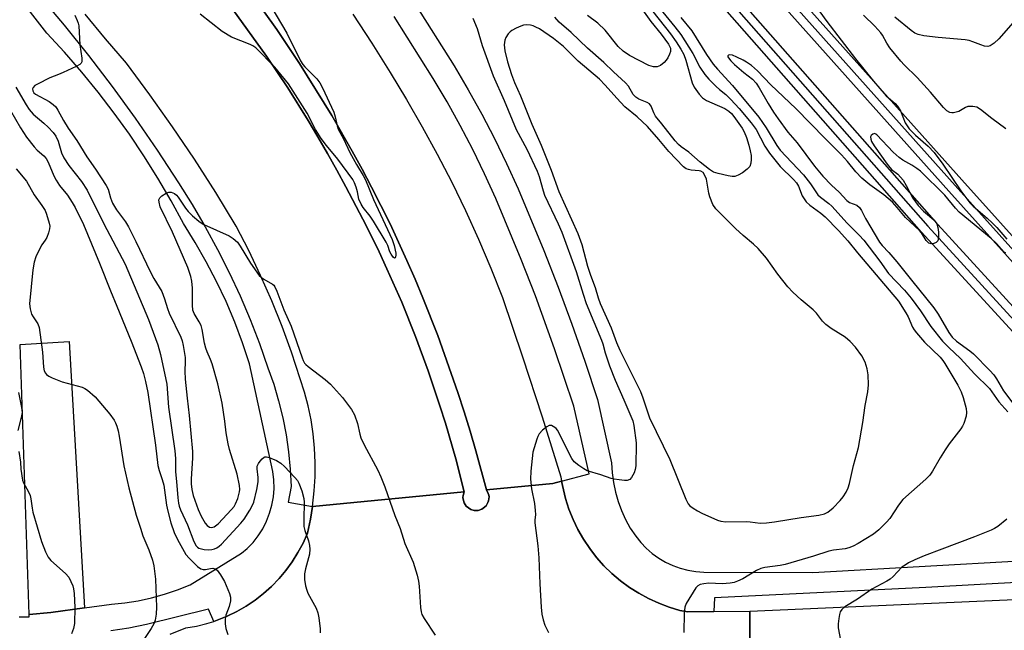
# Model space of a CAD drawing. Units: inches. Extents: x 1279762 to 1285762, y 501452 to 505452.
# Drawn here: x 1280659 to 1280944, y 505054 to 505231 of the extents above; entities that cross this region are included whole.
import ezdxf

# ---------------------------------------------------------------- set-up
doc = ezdxf.new("R2010")
doc.units = ezdxf.units.IN
doc.header["$MEASUREMENT"] = 0
for name, color, linetype in [('CULTRL-Pad', 6, 'Continuous'), ('TRANS-Parking Lot', 4, 'Continuous'), ('TRANS-Railroad Bed', 1, 'Continuous'), ('TRANS-Railroad Centerline', 1, 'Continuous'), ('TRANS-Road', 130, 'Continuous'), ('TRANS-Street Sidewalk', 7, 'Continuous'), ('Undefined', 1, 'Continuous')]:
    doc.layers.add(name, color=color, linetype=linetype)

msp = doc.modelspace()

# ---------------------------------------------------------------- linework, layer by layer
at = {"layer": 'CULTRL-Pad'}
msp.add_lwpolyline([(1280726.61, 505237.83), (1280733.47, 505228.15), (1280740.07, 505218.3), (1280749.46, 505203.19), (1280755.34, 505192.89), (1280758.21, 505187.7), (1280760.97, 505182.46), (1280766.37, 505171.89), (1280771.2, 505161.24), (1280773.55, 505155.86), (1280775.79, 505150.44), (1280780.13, 505139.53), (1280784.08, 505128.49), (1280785.99, 505122.94), (1280787.8, 505117.36), (1280789.54, 505111.75), (1280791.17, 505106.11), (1280794.3, 505094.8), (1280794.78, 505093.77), (1280794.95, 505093.25), (1280795.01, 505092.71), (1280795, 505092.16), (1280794.9, 505091.62), (1280794.7, 505091.11), (1280794.18, 505090.15), (1280793.34, 505089.44), (1280792.88, 505089.17), (1280791.85, 505088.8), (1280790.75, 505088.78), (1280789.69, 505089.08), (1280788.37, 505090.05), (1280787.77, 505090.98), (1280787.51, 505092.04), (1280787.45, 505092.58), (1280787.53, 505093.12), (1280787.8, 505094.18), (1280785.34, 505103.81), (1280782.35, 505114.05), (1280780.77, 505119.13), (1280777.41, 505129.25), (1280773.71, 505139.24), (1280769.71, 505149.12), (1280765.37, 505158.85), (1280763.14, 505163.69), (1280760.81, 505168.48), (1280758.4, 505173.24), (1280753.53, 505182.54), (1280750.89, 505187.42), (1280748.17, 505192.26), (1280745.39, 505197.06), (1280742.52, 505201.81), (1280736.65, 505211.23), (1280730.47, 505220.45), (1280720.71, 505233.93)], dxfattribs=at)
at = {"layer": 'TRANS-Parking Lot'}
msp.add_lwpolyline([(1280677.73, 505060.59), (1280667.98, 505059.29), (1280661.65, 505058.7), (1280659.09, 505136.86), (1280673.25, 505137.78)], close=True, dxfattribs=at)
at = {"layer": 'TRANS-Railroad Bed'}
msp.add_lwpolyline([(1281061.6, 505014.11), (1281021.29, 505058.29), (1281015.56, 505064.45), (1281010.52, 505069.87), (1281010.47, 505069.92), (1281004.08, 505077.21), (1280984.1, 505099.97), (1280920.4, 505169.45), (1280863.44, 505234.12), (1280737.01, 505375.98), (1280669.06, 505450.52), (1280670.9, 505452.2), (1280674.29, 505452.2), (1280740.73, 505379.32), (1280867.18, 505237.44), (1280924.11, 505172.8), (1280987.82, 505103.3), (1281010.13, 505077.89), (1281014.21, 505073.25), (1281022.64, 505064.18), (1281024.97, 505061.67), (1281068.11, 505014.4)], dxfattribs=at)
msp.add_lwpolyline([(1281040.14, 505063.29), (1281036.43, 505059.95), (1281032.97, 505063.78), (1281032.76, 505064.01), (1281023.28, 505074.54), (1281019.46, 505078.94), (1280993.02, 505109.38), (1280928.36, 505181.27), (1280847.04, 505272.23), (1280761.15, 505366.07), (1280684.28, 505450.52), (1280682.75, 505452.2), (1280689.51, 505452.2), (1280764.84, 505369.45), (1280850.75, 505275.58), (1280932.08, 505184.61), (1280996.76, 505112.7), (1281025.5, 505079.62), (1281027.02, 505077.86), (1281036.48, 505067.35), (1281039.95, 505063.51)], close=True, dxfattribs=at)
at = {"layer": 'TRANS-Railroad Centerline'}
for points in [[(1280670.91, 505452.2), (1280738.87, 505377.65), (1280865.31, 505235.78), (1280922.26, 505171.12), (1280985.96, 505101.63), (1281012.35, 505071.57), (1281023.13, 505059.98), (1281074.52, 505003.67), (1281127.6, 504943.84), (1281197.1, 504868.8), (1281275.28, 504780.5), (1281417.43, 504621.31), (1281827.85, 504165.44), (1282013.96, 503958.41), (1282109.91, 503852.22), (1282263.75, 503680.66), (1282666.94, 503233.21), (1283018.5, 502842.38), (1283124.53, 502724.05)], [(1281038.28, 505061.62), (1281034.62, 505065.68), (1281025.15, 505076.2), (1280994.89, 505111.04), (1280930.22, 505182.94), (1280848.9, 505273.9), (1280763, 505367.76), (1280686.13, 505452.2)]]:
    msp.add_lwpolyline(points, dxfattribs=at)
at = {"layer": 'TRANS-Road'}
for points in [[(1280755.5, 505232.59), (1280761, 505224.18), (1280766.33, 505215.66), (1280771.08, 505207.88), (1280775.65, 505199.99), (1280780.02, 505191.99), (1280784.2, 505183.88), (1280788.18, 505175.68), (1280791.96, 505167.38), (1280795.53, 505158.99), (1280798.9, 505150.51), (1280804.75, 505133.27), (1280810.39, 505115.96), (1280815.83, 505098.58), (1280816.05, 505097.3), (1280813.51, 505096.64), (1280794.3, 505094.8), (1280791.17, 505106.11), (1280789.54, 505111.75), (1280787.8, 505117.36), (1280785.99, 505122.94), (1280784.08, 505128.49), (1280780.13, 505139.53), (1280775.79, 505150.44), (1280773.55, 505155.86), (1280771.2, 505161.24), (1280766.37, 505171.89), (1280760.97, 505182.46), (1280758.21, 505187.7), (1280755.34, 505192.89), (1280749.46, 505203.19), (1280740.07, 505218.3), (1280733.47, 505228.15), (1280726.61, 505237.83)], [(1280720.71, 505233.93), (1280730.47, 505220.45), (1280736.65, 505211.23), (1280742.52, 505201.81), (1280745.39, 505197.06), (1280748.17, 505192.26), (1280750.89, 505187.42), (1280753.53, 505182.54), (1280758.4, 505173.24), (1280760.81, 505168.48), (1280763.14, 505163.69), (1280765.37, 505158.85), (1280769.71, 505149.12), (1280773.71, 505139.24), (1280777.41, 505129.25), (1280780.77, 505119.13), (1280782.35, 505114.05), (1280785.34, 505103.81), (1280787.8, 505094.18), (1280743.81, 505089.99), (1280744.33, 505094.46), (1280744.57, 505098.59), (1280744.59, 505102.72), (1280744.41, 505106.85), (1280744.01, 505110.96), (1280743.39, 505115.05), (1280742.57, 505119.1), (1280741.54, 505123.1), (1280737.77, 505134.63), (1280735.01, 505142.14), (1280732.01, 505149.56), (1280728.78, 505156.88), (1280725.32, 505164.1), (1280721.64, 505171.21), (1280715.75, 505180.94), (1280709.62, 505190.54), (1280703.26, 505199.98), (1280696.68, 505209.26), (1280689.88, 505218.39), (1280683.82, 505225.41), (1280677.94, 505232.57)], [(1280702.5, 505053.01), (1280707.09, 505054.76), (1280710.17, 505055.29), (1280713.2, 505056.03), (1280715.23, 505056.69), (1280716.16, 505057.02), (1280719.07, 505058.15), (1280721.87, 505059.51), (1280724.58, 505061.06), (1280727.17, 505062.8), (1280729.63, 505064.72), (1280731.95, 505066.81), (1280734.12, 505069.06), (1280736.13, 505071.45), (1280737.96, 505073.97), (1280739.61, 505076.62), (1280741.07, 505079.38), (1280742.33, 505082.24), (1280743.21, 505086.27), (1280743.81, 505089.99), (1280787.8, 505094.18), (1280787.53, 505093.12), (1280787.45, 505092.58), (1280787.51, 505092.04), (1280787.77, 505090.98), (1280788.37, 505090.05), (1280789.69, 505089.08), (1280790.75, 505088.78), (1280791.85, 505088.8), (1280792.88, 505089.17), (1280793.34, 505089.44), (1280794.18, 505090.15), (1280794.7, 505091.11), (1280794.9, 505091.62), (1280795, 505092.16), (1280795.01, 505092.71), (1280794.95, 505093.25), (1280794.78, 505093.77), (1280794.3, 505094.8), (1280813.51, 505096.64), (1280816.05, 505097.3), (1280817.18, 505092.26), (1280818.18, 505089.18), (1280819.38, 505086.18), (1280820.8, 505083.27), (1280822.41, 505080.47), (1280824.21, 505077.78), (1280826.19, 505075.22), (1280828.34, 505072.81), (1280830.66, 505070.55), (1280833.12, 505068.46), (1280835.73, 505066.54), (1280838.46, 505064.81), (1280841.3, 505063.26), (1280844.24, 505061.92), (1280847.27, 505060.79), (1280850.37, 505059.86), (1280852.69, 505059.46), (1280860.25, 505059.54), (1280870.62, 505059.63), (1280870.42, 505000.42)], [(1281192.14, 505020.7), (1281156.57, 505018.82), (1281101.78, 505015.88), (1281083.55, 505015.08), (1281077.08, 505014.8), (1281068.11, 505014.4), (1281062.42, 505014.15), (1281061.6, 505014.11), (1281053.55, 505013.72), (1281003.5, 505007.61), (1280994.42, 505007.04), (1280886.66, 505001.24), (1280870.42, 505000.42), (1280870.62, 505059.63), (1280989.17, 505064.88), (1280997.71, 505065.15), (1281012.4, 505064.58), (1281015.56, 505064.45), (1281022.64, 505064.18), (1281032.97, 505063.78), (1281039.95, 505063.51), (1281056.4, 505062.87), (1281099.37, 505064.82), (1281189.98, 505069.66)]]:
    msp.add_lwpolyline(points, dxfattribs=at)
at = {"layer": 'TRANS-Street Sidewalk'}
for points in [[(1280658.74, 505058.02), (1280661.68, 505058.03), (1280661.65, 505058.7), (1280667.98, 505059.29), (1280677.73, 505060.59), (1280685.49, 505061.63), (1280689.4, 505062.02), (1280693.29, 505062.64), (1280697.14, 505063.47), (1280700.93, 505064.54), (1280704.66, 505065.81), (1280708.3, 505067.3), (1280723.21, 505076.39), (1280724.91, 505077.76), (1280726.6, 505079.53), (1280728.1, 505081.46), (1280729.41, 505083.53), (1280730.52, 505085.72), (1280731.4, 505088), (1280732.07, 505090.36), (1280732.49, 505092.77), (1280732.68, 505095.21), (1280732.64, 505097.66), (1280732.35, 505100.09), (1280725.6, 505131.24), (1280723.55, 505137.35), (1280721.26, 505143.37), (1280718.74, 505149.3), (1280716, 505155.12), (1280713.03, 505160.84), (1280709.84, 505166.44), (1280706.44, 505171.9), (1280702.8, 505178.55), (1280698.97, 505185.08), (1280694.94, 505191.5), (1280690.71, 505197.78), (1280686.29, 505203.93), (1280681.69, 505209.95), (1280676.9, 505215.82), (1280671.94, 505221.54), (1280666.81, 505227.11), (1280640.76, 505260.47)], [(1280657.46, 505246.39), (1280671.81, 505229.37), (1280678.87, 505220.57), (1280685.73, 505211.6), (1280692.37, 505202.48), (1280698.79, 505193.19), (1280704.99, 505183.76), (1280708.97, 505177.44), (1280712.74, 505171), (1280716.3, 505164.44), (1280719.66, 505157.78), (1280722.8, 505151), (1280725.72, 505144.14), (1280728.42, 505137.18), (1280730.91, 505130.14), (1280732.57, 505125.39), (1280734, 505120.57), (1280735.2, 505115.68), (1280736.17, 505110.75), (1280736.9, 505105.77), (1280737.39, 505100.77), (1280737.65, 505095.74), (1280736.76, 505091.2), (1280743.81, 505089.99), (1280743.21, 505086.27), (1280742.33, 505082.24), (1280741.07, 505079.38), (1280739.61, 505076.62), (1280737.96, 505073.97), (1280736.13, 505071.45), (1280734.12, 505069.06), (1280731.95, 505066.81), (1280729.63, 505064.72), (1280727.17, 505062.8), (1280724.58, 505061.06), (1280721.87, 505059.51), (1280719.07, 505058.15), (1280716.16, 505057.02), (1280715.23, 505056.69), (1280713.65, 505060.25), (1280695.65, 505055.74), (1280690.52, 505054.7), (1280685.34, 505053.92)], [(1280773.4, 505235.76), (1280784.91, 505217.59), (1280788.99, 505210.68), (1280792.89, 505203.66), (1280796.6, 505196.54), (1280800.12, 505189.32), (1280803.45, 505182.01), (1280810.91, 505164.16), (1280815.08, 505153.53), (1280819.04, 505142.81), (1280822.8, 505132.03), (1280826.44, 505120.91), (1280830.56, 505102.58), (1280830.71, 505099.75), (1280831.07, 505096.93), (1280831.65, 505094.15), (1280832.43, 505091.42), (1280833.42, 505088.75), (1280834.61, 505086.17), (1280835.99, 505083.69), (1280837.56, 505081.32), (1280839, 505079.52), (1280840.6, 505077.86), (1280842.35, 505076.35), (1280844.23, 505075.01), (1280846.22, 505073.84), (1280848.31, 505072.86), (1280850.48, 505072.08), (1280852.71, 505071.49), (1280854.99, 505071.11), (1280857.29, 505070.95), (1280888.91, 505070.87), (1280950.54, 505074.27)], [(1280997.02, 505070.61), (1280921.64, 505066.51), (1280860.37, 505063.52), (1280860.25, 505059.54), (1280852.69, 505059.46), (1280850.37, 505059.86), (1280847.27, 505060.79), (1280844.24, 505061.92), (1280841.3, 505063.26), (1280838.46, 505064.81), (1280835.73, 505066.54), (1280833.12, 505068.46), (1280830.66, 505070.55), (1280828.34, 505072.81), (1280826.19, 505075.22), (1280824.21, 505077.78), (1280822.41, 505080.47), (1280820.8, 505083.27), (1280819.38, 505086.18), (1280818.18, 505089.18), (1280817.18, 505092.26), (1280816.05, 505097.3), (1280824.02, 505099.38), (1280819.6, 505119.03), (1280814.03, 505135.65), (1280808.45, 505151), (1280804.33, 505161.51), (1280796.96, 505179.16), (1280793.71, 505186.3), (1280790.27, 505193.34), (1280786.65, 505200.3), (1280782.84, 505207.15), (1280778.86, 505213.91), (1280767.46, 505231.89)]]:
    msp.add_lwpolyline(points, dxfattribs=at)
at = {"layer": 'Undefined'}
for points, elevation in [([(1280888.16, 505237.24), (1280893, 505230.45), (1280901.3, 505219.68), (1280906.49, 505213.14), (1280910.14, 505208.94), (1280912.76, 505206.67), (1280913.46, 505205.93), (1280914.29, 505204.58), (1280915.68, 505201.11), (1280916.23, 505200.2), (1280916.86, 505199.33), (1280918.64, 505197.57), (1280922.39, 505194.34), (1280924.14, 505192.49), (1280926.64, 505189.15), (1280931.81, 505181.39), (1280934.4, 505177.97), (1280935.45, 505176.94), (1280939.48, 505173.48), (1280940.96, 505172.12), (1280942.24, 505170.77), (1280945.13, 505167.4)], 362), ([(1280850.61, 505231.63), (1280853.81, 505227.71), (1280858.05, 505220.88), (1280860.05, 505218.05), (1280861.24, 505216.64), (1280865.62, 505211.89), (1280873.26, 505202.78), (1280875.38, 505199.69), (1280878.49, 505194.54), (1280879.43, 505193.2), (1280886.16, 505186.03), (1280888.25, 505183.41), (1280890.4, 505180.23), (1280891.16, 505179.54), (1280893.51, 505177.77), (1280894.4, 505177), (1280898.83, 505172.01), (1280902.35, 505168.58), (1280903.75, 505167.12), (1280908.36, 505161.02), (1280910.84, 505157.49), (1280915.52, 505152.6), (1280917.44, 505150.35), (1280920.13, 505146.65), (1280923.12, 505142.09), (1280926.49, 505137.82), (1280928.33, 505135.97), (1280931.73, 505132.85), (1280935.75, 505128.4), (1280940.15, 505124.11), (1280942.81, 505120.31), (1280945.43, 505117.38)], 364), ([(1280944.93, 505199.41), (1280940.78, 505202.35), (1280937.56, 505204.97), (1280936.45, 505205.62), (1280935.33, 505205.85), (1280933.91, 505205.81), (1280933.16, 505205.53), (1280931.28, 505204.43), (1280930.5, 505204.15), (1280929.72, 505203.97), (1280929.21, 505203.96), (1280928.67, 505204.08), (1280927.75, 505204.61), (1280926.82, 505205.52), (1280923.04, 505210.01), (1280919.15, 505214.28), (1280915.42, 505217.89), (1280914.41, 505218.99), (1280911.26, 505222.83), (1280910.34, 505224.22), (1280909.14, 505226.46), (1280908.65, 505227.16), (1280906.88, 505229.09), (1280903.58, 505232.3)], 362), ([(1280948.32, 505231.73), (1280942.86, 505225.43), (1280941.49, 505224.19), (1280940.3, 505223.44), (1280939.62, 505223.26), (1280938.68, 505223.33), (1280937.67, 505223.66), (1280935.34, 505224.61), (1280934.22, 505224.95), (1280933.08, 505225.19), (1280925.28, 505225.81), (1280921.13, 505226.34), (1280919.47, 505226.72), (1280918.54, 505227.12), (1280917.42, 505227.85), (1280912.65, 505231.69)], 364), ([(1280944.93, 505163.46), (1280944.44, 505163.65), (1280942.13, 505166.11), (1280940.63, 505167.59), (1280931.33, 505175.26), (1280930.26, 505176.38), (1280927.15, 505180.16), (1280920.11, 505187.07), (1280919.07, 505187.9), (1280917.65, 505188.87), (1280914.99, 505190.31), (1280913.91, 505191.03), (1280912.22, 505192.65), (1280907.52, 505197.59), (1280907.19, 505197.83), (1280906.84, 505197.97), (1280906.27, 505197.86), (1280905.82, 505197.48), (1280905.66, 505197.05), (1280905.69, 505196.35), (1280905.93, 505195.71), (1280906.68, 505194.48), (1280910.48, 505189.09), (1280911.75, 505187.54), (1280913.54, 505186.22), (1280914.36, 505185.4), (1280915.11, 505184.49), (1280916.02, 505182.99), (1280917.91, 505179.25), (1280919.46, 505177.2), (1280921.01, 505175.51), (1280924.05, 505172.98), (1280924.41, 505172.55), (1280924.86, 505171.82), (1280925.21, 505170.79), (1280925.39, 505169.42), (1280925.37, 505167.98), (1280925.15, 505166.95), (1280924.68, 505166.43), (1280924, 505166.14), (1280923.26, 505166.03), (1280922.57, 505166.25), (1280922.16, 505166.59), (1280921.8, 505167.02), (1280920.4, 505169.21), (1280919.89, 505169.88), (1280915.83, 505173.66), (1280913.41, 505176.59), (1280912.02, 505178.12), (1280909.48, 505180.28), (1280905.44, 505183.11), (1280903.09, 505185.07), (1280901.35, 505186.95), (1280898.97, 505189.89), (1280897.18, 505191.84), (1280892.45, 505196.52), (1280884.02, 505205.25), (1280876.78, 505212.14), (1280872.9, 505216.16), (1280871.11, 505217.7), (1280869.72, 505218.71), (1280868.73, 505219.29), (1280866.91, 505220.17), (1280865.6, 505220.68), (1280864.72, 505220.8), (1280864.41, 505220.72), (1280864.27, 505220.52), (1280864.31, 505220.23), (1280864.49, 505219.89), (1280865.15, 505219.06), (1280866.19, 505218.03), (1280868.86, 505215.69), (1280871.37, 505213.73), (1280872.46, 505212.6), (1280873.35, 505211.27), (1280875.94, 505206.72), (1280877.54, 505204.22), (1280878.9, 505202.27), (1280881.68, 505198.43), (1280884.35, 505195.29), (1280889.4, 505188.53), (1280891.77, 505185.67), (1280894.3, 505183.02), (1280896.54, 505180.98), (1280898.77, 505178.56), (1280899.59, 505178.02), (1280901.69, 505177.24), (1280902.44, 505176.55), (1280903.04, 505175.67), (1280904.18, 505173.38), (1280908.22, 505166.54), (1280909, 505165.59), (1280910.99, 505163.55), (1280913.3, 505160.82), (1280917.49, 505155.49), (1280924, 505147.49), (1280925.22, 505145.69), (1280928.36, 505140.33), (1280929.31, 505139), (1280930.56, 505137.84), (1280934.4, 505135.03), (1280935.46, 505134.17), (1280940.24, 505129.33), (1280941.4, 505128.07), (1280942.2, 505126.94), (1280944.23, 505123.5), (1280948.67, 505117.57)], 362), ([(1280658.6, 505123), (1280659.41, 505118.66), (1280659.58, 505117.21), (1280659.38, 505115.77), (1280658.35, 505112.01)], 378), ([(1280658.68, 505105.89), (1280659.11, 505102.77), (1280659.25, 505100.77), (1280659.74, 505097.6), (1280660.04, 505096.79), (1280661.46, 505094.19), (1280661.9, 505093.15), (1280662.14, 505092.14), (1280662.48, 505089.48), (1280662.75, 505088.34), (1280665.26, 505079.84), (1280666.36, 505076.79), (1280667.19, 505075.25), (1280667.91, 505074.32), (1280672.17, 505070.54), (1280673.13, 505069.46), (1280673.78, 505068.23), (1280674.31, 505066.94), (1280674.53, 505066.13), (1280674.69, 505064.71), (1280674.89, 505060.68), (1280674.77, 505056.02), (1280674.55, 505054.62), (1280673.89, 505053.11)], 378), ([(1280945.22, 505086.31), (1280942.54, 505084.17), (1280941.63, 505083.6), (1280940.67, 505083.12), (1280935.82, 505081.17), (1280926.35, 505077.64), (1280921.19, 505075.62), (1280918.47, 505074.48), (1280916.62, 505073.59), (1280915.65, 505073.01), (1280914.74, 505072.36), (1280912.21, 505069.65), (1280911.35, 505068.93), (1280910.37, 505068.32), (1280905.98, 505065.97), (1280901.88, 505063.08), (1280898.2, 505060.89), (1280897.31, 505060.16), (1280896.85, 505059.49), (1280896.61, 505058.67), (1280896.43, 505057.5), (1280896.28, 505056.01), (1280896.29, 505054.84), (1280897.24, 505049.73)], 364)]:
    msp.add_lwpolyline(points, dxfattribs=dict(at, elevation=elevation))
at = {"layer": 'Undefined', "elevation": 366}
msp.add_lwpolyline([(1280805.86, 505229.46), (1280805.01, 505229.4), (1280804.19, 505229.15), (1280802.85, 505228.55), (1280801.58, 505227.84), (1280801.12, 505227.49), (1280800.55, 505226.84), (1280799.93, 505225.85), (1280799.59, 505225.05), (1280799.42, 505223.66), (1280799.55, 505221.98), (1280800.39, 505218.73), (1280801.57, 505215.08), (1280802.42, 505212.77), (1280804.13, 505208.93), (1280807.47, 505200.76), (1280810.16, 505194.63), (1280813.05, 505187.35), (1280815.28, 505181.21), (1280820.77, 505169.06), (1280821.88, 505165.87), (1280823.57, 505159.6), (1280824.47, 505156.99), (1280825.84, 505153.38), (1280826.69, 505150.39), (1280827.26, 505148.78), (1280830.4, 505141.7), (1280832, 505137.42), (1280832.91, 505135.26), (1280838.93, 505123.28), (1280839.65, 505121.39), (1280841.58, 505115.67), (1280847.43, 505103.62), (1280852.1, 505092.07), (1280852.75, 505090.77), (1280853.26, 505090.17), (1280854.2, 505089.45), (1280855.47, 505088.67), (1280856.77, 505088.02), (1280861.23, 505085.97), (1280862.21, 505085.66), (1280863.64, 505085.48), (1280869.62, 505085.61), (1280870.75, 505085.53), (1280873.64, 505085.14), (1280875.5, 505085.19), (1280877.75, 505085.47), (1280885.55, 505086.75), (1280890.67, 505087.45), (1280892.3, 505087.84), (1280893.22, 505088.29), (1280894.78, 505089.6), (1280896.88, 505091.65), (1280897.74, 505092.71), (1280898.6, 505094.09), (1280899.12, 505095.33), (1280899.54, 505096.59), (1280900.75, 505101.8), (1280902.15, 505107.07), (1280903.43, 505114.32), (1280904.05, 505119.24), (1280904.85, 505123.22), (1280905.07, 505125.22), (1280904.96, 505128.1), (1280904.65, 505129.8), (1280904.06, 505131.73), (1280903.09, 505133.63), (1280901.26, 505136.15), (1280899.77, 505137.79), (1280898.28, 505139.04), (1280894.22, 505141.56), (1280892.68, 505142.72), (1280891.72, 505143.66), (1280890, 505145.92), (1280889.03, 505146.97), (1280885.57, 505149.81), (1280883.07, 505152.09), (1280881.68, 505153.62), (1280878.76, 505157.28), (1280875.43, 505161.9), (1280873.04, 505164.68), (1280871.74, 505165.96), (1280868.68, 505168.5), (1280866.52, 505170.46), (1280860.8, 505176.19), (1280859.95, 505177.45), (1280859.02, 505179.64), (1280858.72, 505180.76), (1280858.29, 505183.61), (1280858.05, 505184.74), (1280857.54, 505186.06), (1280857.08, 505186.71), (1280856.48, 505187.09), (1280855.96, 505187.23), (1280853.65, 505187.39), (1280852.87, 505187.55), (1280852.18, 505187.82), (1280851.42, 505188.35), (1280847.14, 505192.78), (1280844.3, 505196.23), (1280840.95, 505200.06), (1280837.95, 505202.8), (1280834.44, 505205.72), (1280832.04, 505208.22), (1280828.69, 505212.03), (1280827.01, 505213.79), (1280820.85, 505219), (1280816.63, 505223.17), (1280813.68, 505225.53), (1280809.63, 505228.3), (1280808.63, 505228.86), (1280807.85, 505229.19), (1280807.01, 505229.37)], close=True, dxfattribs=at)
at = {"layer": 'Undefined'}
for points in [[(1280842.34, 505236.98, 366), (1280848.86, 505228.94, 366), (1280850.6, 505226.67, 366), (1280854.08, 505221.22, 366), (1280856.14, 505217.18, 366), (1280857.64, 505215.07, 366), (1280858.79, 505213.74, 366), (1280860.91, 505211.62, 366), (1280861.87, 505210.75, 366), (1280863.66, 505209.33, 366), (1280865.13, 505207.86, 366), (1280867.56, 505205.27, 366), (1280871.06, 505201.12, 366), (1280872.49, 505199.18, 366), (1280874.99, 505194.37, 366), (1280876.31, 505192.34, 366), (1280879.48, 505188.44, 366), (1280883.32, 505184.66, 366), (1280884.15, 505183.7, 366), (1280884.71, 505182.71, 366), (1280885.86, 505179.97, 366), (1280886.99, 505178.23, 366), (1280888.02, 505177.22, 366), (1280891.28, 505174.89, 366), (1280892.47, 505173.91, 366), (1280896.39, 505169.94, 366), (1280899.08, 505166.95, 366), (1280901.9, 505163.48, 366), (1280913.73, 505149.44, 366), (1280915.9, 505146.1, 366), (1280916.56, 505144.86, 366), (1280917.86, 505141.89, 366), (1280918.29, 505141.16, 366), (1280918.98, 505140.24, 366), (1280921.25, 505137.6, 366), (1280925.83, 505133.17, 366), (1280926.57, 505132.28, 366), (1280927.19, 505131.34, 366), (1280930.98, 505125.07, 366), (1280931.9, 505123.21, 366), (1280932.53, 505121.54, 366), (1280933.37, 505118.38, 366), (1280933.51, 505117.23, 366), (1280933.35, 505116.15, 366), (1280932.68, 505114.01, 366), (1280932.34, 505113.24, 366), (1280931.87, 505112.5, 366), (1280928.44, 505108.09, 366), (1280927.26, 505106.36, 366), (1280925.8, 505104.09, 366), (1280923.61, 505100.23, 366), (1280922.83, 505099.05, 366), (1280921.71, 505097.89, 366), (1280915.04, 505092.01, 366), (1280913.77, 505090.36, 366), (1280911.29, 505086.45, 366), (1280910.32, 505085.39, 366), (1280908.03, 505083.2, 366), (1280906.47, 505081.93, 366), (1280902.06, 505079.22, 366), (1280900.6, 505078.42, 366), (1280899.4, 505077.97, 366), (1280898.31, 505077.73, 366), (1280894.87, 505077.29, 366), (1280893.52, 505077.01, 366), (1280889.08, 505075.6, 366), (1280880.86, 505073.15, 366), (1280879.42, 505072.88, 366), (1280875.03, 505072.25, 366), (1280873.88, 505072, 366), (1280872.58, 505071.41, 366), (1280868.63, 505069.05, 366), (1280867.09, 505068.3, 366), (1280866.12, 505067.96, 366), (1280864.97, 505067.76, 366), (1280862.63, 505067.55, 366), (1280858.77, 505067.74, 366), (1280857.31, 505067.6, 366), (1280856.21, 505067.35, 366), (1280855.56, 505066.99, 366), (1280854.99, 505066.37, 366), (1280852.17, 505061.87, 366), (1280851.76, 505060.8, 366), (1280851.6, 505059.07, 366), (1280851.5, 505053.48, 366)], [(1280731.78, 505234.94, 370), (1280736.39, 505227.05, 370), (1280740.37, 505219.02, 370), (1280741.03, 505218.03, 370), (1280741.59, 505217.36, 370), (1280745.09, 505213.8, 370), (1280745.9, 505212.65, 370), (1280746.71, 505211.26, 370), (1280749.96, 505204.15, 370), (1280750.36, 505202.81, 370), (1280750.93, 505200.23, 370), (1280751.27, 505199.31, 370), (1280752.79, 505196.42, 370), (1280754.63, 505192.55, 370), (1280756.62, 505189.01, 370), (1280758.56, 505185.81, 370), (1280759.19, 505184.61, 370), (1280761.49, 505178.92, 370), (1280766.91, 505167.3, 370), (1280767.5, 505165.61, 370), (1280767.97, 505163.39, 370), (1280768.01, 505162.86, 370), (1280767.92, 505162.23, 370), (1280767.79, 505161.96, 370), (1280767.58, 505161.91, 370), (1280767.18, 505162.23, 370), (1280766.62, 505163.02, 370), (1280766.27, 505163.77, 370), (1280765.65, 505165.53, 370), (1280765.16, 505166.56, 370), (1280761.5, 505172.61, 370), (1280760.54, 505174.08, 370), (1280758.55, 505176.56, 370), (1280757.92, 505177.5, 370), (1280757.29, 505178.98, 370), (1280756.9, 505181.1, 370), (1280756.52, 505182.44, 370), (1280756.01, 505183.73, 370), (1280755.48, 505184.7, 370), (1280751.12, 505190.59, 370), (1280747.87, 505194.52, 370), (1280746.32, 505196.6, 370), (1280744.72, 505199.21, 370), (1280742.3, 505203.89, 370), (1280736.89, 505212.41, 370), (1280732.87, 505217.22, 370), (1280727.37, 505222.78, 370), (1280726.5, 505223.45, 370), (1280725.74, 505223.84, 370), (1280720.37, 505225.94, 370), (1280717.66, 505227.58, 370), (1280711.28, 505232.54, 370)], [(1280840.71, 505235.67, 368), (1280847.67, 505226.86, 368), (1280849.31, 505224.6, 368), (1280850.68, 505222.49, 368), (1280851.49, 505220.89, 368), (1280852.12, 505219.3, 368), (1280853.88, 505212.67, 368), (1280854.53, 505211.43, 368), (1280855.98, 505209.36, 368), (1280856.96, 505208.38, 368), (1280858.1, 505207.59, 368), (1280859.6, 505206.85, 368), (1280863.35, 505205.22, 368), (1280864.58, 505204.47, 368), (1280865.3, 505203.79, 368), (1280866, 505202.93, 368), (1280868.44, 505199.55, 368), (1280869.02, 505198.47, 368), (1280869.67, 505196.86, 368), (1280870.36, 505194.62, 368), (1280870.76, 505192.95, 368), (1280870.99, 505191.59, 368), (1280871.05, 505190.5, 368), (1280870.94, 505189.44, 368), (1280870.6, 505188.48, 368), (1280869.87, 505187.68, 368), (1280868.5, 505186.65, 368), (1280867.29, 505185.9, 368), (1280866.31, 505185.57, 368), (1280865.56, 505185.53, 368), (1280864.4, 505185.7, 368), (1280861.48, 505186.39, 368), (1280860.09, 505186.84, 368), (1280858.92, 505187.61, 368), (1280856.27, 505189.71, 368), (1280852.95, 505192.57, 368), (1280850.7, 505194.16, 368), (1280849.94, 505194.8, 368), (1280848.96, 505195.92, 368), (1280845.12, 505200.86, 368), (1280843.27, 505203.04, 368), (1280842.76, 505203.98, 368), (1280841.99, 505205.94, 368), (1280841.59, 505206.56, 368), (1280840.91, 505206.99, 368), (1280838.45, 505207.93, 368), (1280837.55, 505208.53, 368), (1280836.86, 505209.35, 368), (1280835.46, 505211.71, 368), (1280834.58, 505212.7, 368), (1280831.14, 505215.88, 368), (1280828.31, 505218.61, 368), (1280823.6, 505222.69, 368), (1280818.82, 505227.25, 368), (1280815.39, 505230.31, 368), (1280814.1, 505231.75, 368)], [(1280838.55, 505235.18, 370), (1280841.98, 505230.47, 370), (1280844.97, 505226.75, 370), (1280847.05, 505223.92, 370), (1280847.6, 505222.71, 370), (1280847.68, 505222.22, 370), (1280847.62, 505221.72, 370), (1280847.37, 505220.95, 370), (1280846.89, 505219.95, 370), (1280846.42, 505219.22, 370), (1280845.85, 505218.54, 370), (1280844.76, 505217.69, 370), (1280843.79, 505217.29, 370), (1280842.7, 505217.31, 370), (1280841.35, 505217.71, 370), (1280835.79, 505220.63, 370), (1280833.92, 505221.86, 370), (1280832.44, 505223.17, 370), (1280828.7, 505227.91, 370), (1280826.58, 505229.96, 370), (1280823.54, 505232.21, 370)], [(1280674.88, 505232.25, 370), (1280675.62, 505230.77, 370), (1280675.9, 505230, 370), (1280676.05, 505229.17, 370), (1280676.33, 505223.71, 370), (1280676.97, 505219.81, 370), (1280676.92, 505218.78, 370), (1280676.69, 505218.36, 370), (1280676.31, 505218.02, 370), (1280675.32, 505217.46, 370), (1280671.56, 505215.67, 370), (1280670.21, 505215.08, 370), (1280667.67, 505214.15, 370), (1280664.04, 505212.33, 370), (1280663.33, 505211.88, 370), (1280662.8, 505211.31, 370), (1280662.64, 505210.91, 370), (1280662.68, 505210.35, 370), (1280662.97, 505209.83, 370), (1280663.5, 505209.37, 370), (1280667.5, 505207.24, 370), (1280668.64, 505206.46, 370), (1280669.38, 505205.73, 370), (1280670, 505204.78, 370), (1280671.66, 505201.75, 370), (1280672.97, 505199.58, 370), (1280675.49, 505195.97, 370), (1280678.36, 505191.23, 370), (1280680.94, 505187.64, 370), (1280684.03, 505182.98, 370), (1280684.57, 505181.85, 370), (1280685.22, 505179.34, 370), (1280685.84, 505177.81, 370), (1280687.02, 505175.89, 370), (1280689.57, 505172.4, 370), (1280690.49, 505170.93, 370), (1280692.62, 505166.76, 370), (1280696.75, 505158.05, 370), (1280697.83, 505156.04, 370), (1280700.11, 505152.21, 370), (1280700.94, 505150.15, 370), (1280701.8, 505147.28, 370), (1280702.28, 505145.98, 370), (1280705.65, 505139.02, 370), (1280705.99, 505137.93, 370), (1280706.3, 505136.55, 370), (1280706.85, 505133.12, 370), (1280706.88, 505131.99, 370), (1280706.8, 505129.15, 370), (1280706.93, 505126.84, 370), (1280707.43, 505121.36, 370), (1280708.01, 505116.35, 370), (1280708.99, 505105.87, 370), (1280709.01, 505103.96, 370), (1280708.62, 505098.02, 370), (1280708.65, 505096.57, 370), (1280708.81, 505094.84, 370), (1280709.21, 505093.16, 370), (1280710.64, 505089.07, 370), (1280711.58, 505087.16, 370), (1280712.73, 505085.11, 370), (1280713.28, 505084.44, 370), (1280713.93, 505083.97, 370), (1280714.62, 505083.85, 370), (1280715.33, 505084.09, 370), (1280716.42, 505084.97, 370), (1280720.3, 505089.12, 370), (1280721.06, 505090, 370), (1280721.53, 505090.71, 370), (1280722.21, 505092.27, 370), (1280722.68, 505094.17, 370), (1280722.73, 505094.89, 370), (1280722.64, 505096.01, 370), (1280721.99, 505099.34, 370), (1280719.8, 505106.44, 370), (1280719.37, 505108.11, 370), (1280718.82, 505111.26, 370), (1280718.43, 505114.63, 370), (1280717.64, 505119.9, 370), (1280716.35, 505125.48, 370), (1280714.77, 505131.33, 370), (1280714.28, 505132.58, 370), (1280713.25, 505134.78, 370), (1280712.89, 505135.86, 370), (1280712.54, 505137.25, 370), (1280711.79, 505141.27, 370), (1280711.5, 505142.39, 370), (1280710.99, 505143.5, 370), (1280709.54, 505145.85, 370), (1280709.14, 505146.87, 370), (1280709, 505148.29, 370), (1280709.01, 505153.23, 370), (1280708.81, 505155.2, 370), (1280708.53, 505156.58, 370), (1280707.66, 505159.24, 370), (1280703.25, 505169.46, 370), (1280699.68, 505176.8, 370), (1280699.31, 505178.08, 370), (1280699.27, 505178.8, 370), (1280699.57, 505179.42, 370), (1280700.17, 505179.95, 370), (1280701.37, 505180.71, 370), (1280702.13, 505181.01, 370), (1280702.86, 505181.01, 370), (1280703.76, 505180.65, 370), (1280704.36, 505180.17, 370), (1280704.9, 505179.52, 370), (1280707.04, 505176.34, 370), (1280707.75, 505175.41, 370), (1280709.02, 505174.14, 370), (1280710.83, 505172.58, 370), (1280711.56, 505172.09, 370), (1280712.34, 505171.68, 370), (1280719.61, 505168.4, 370), (1280720.8, 505167.62, 370), (1280722.04, 505166.5, 370), (1280722.89, 505165.34, 370), (1280725.84, 505160.41, 370), (1280728.38, 505156.9, 370), (1280728.99, 505156.31, 370), (1280729.68, 505155.81, 370), (1280732.2, 505154.41, 370), (1280732.62, 505154.06, 370), (1280732.94, 505153.62, 370), (1280733.52, 505152.33, 370), (1280735.52, 505146.95, 370), (1280737.63, 505142.2, 370), (1280740.81, 505133.01, 370), (1280741.13, 505132.23, 370), (1280741.54, 505131.49, 370), (1280741.9, 505131.05, 370), (1280742.54, 505130.47, 370), (1280747.47, 505126.76, 370), (1280749, 505125.41, 370), (1280752.5, 505121.52, 370), (1280755.13, 505118.04, 370), (1280756.03, 505116.55, 370), (1280756.86, 505114, 370), (1280757.55, 505110.94, 370), (1280757.88, 505109.89, 370), (1280758.83, 505107.85, 370), (1280762.78, 505100.44, 370), (1280763.66, 505098.58, 370), (1280764.8, 505095.63, 370), (1280767.7, 505087.37, 370), (1280769.22, 505083.61, 370), (1280770.64, 505079.25, 370), (1280773.03, 505073.81, 370), (1280774.13, 505070.08, 370), (1280774.55, 505068.33, 370), (1280774.71, 505066.86, 370), (1280775.11, 505060.71, 370), (1280775.3, 505059.42, 370), (1280775.51, 505058.71, 370), (1280776.17, 505057.48, 370), (1280779.42, 505052.64, 370)], [(1280790.31, 505231.46, 368), (1280791.55, 505228.46, 368), (1280792.98, 505223.48, 368), (1280796.17, 505214.7, 368), (1280799.45, 505207.59, 368), (1280802.89, 505199.2, 368), (1280805.96, 505193.43, 368), (1280808.96, 505187.06, 368), (1280809.56, 505185.51, 368), (1280810.68, 505181.41, 368), (1280811.12, 505180.11, 368), (1280815.07, 505171.89, 368), (1280816.08, 505169.46, 368), (1280820.28, 505158, 368), (1280822.29, 505151.44, 368), (1280823.2, 505148.73, 368), (1280827.64, 505138.11, 368), (1280827.98, 505137.09, 368), (1280828.67, 505134.47, 368), (1280829.98, 505130.72, 368), (1280831.61, 505126.54, 368), (1280834.12, 505120.89, 368), (1280836.69, 505114.74, 368), (1280837.01, 505113.38, 368), (1280837.64, 505108.39, 368), (1280837.72, 505106.95, 368), (1280837.63, 505102.88, 368), (1280837.56, 505101.71, 368), (1280837.4, 505100.68, 368), (1280837.08, 505099.68, 368), (1280836.36, 505098.4, 368), (1280835.82, 505097.8, 368), (1280835.11, 505097.52, 368), (1280834.27, 505097.5, 368), (1280832.8, 505097.64, 368), (1280831.32, 505097.86, 368), (1280830.47, 505098.08, 368), (1280827.46, 505099.11, 368), (1280823.5, 505100.31, 368), (1280822.48, 505100.85, 368), (1280821.05, 505101.83, 368), (1280819.71, 505102.92, 368), (1280819.03, 505103.82, 368), (1280814.86, 505112.06, 368), (1280814.52, 505112.51, 368), (1280814.11, 505112.88, 368), (1280813.17, 505113.38, 368), (1280812.46, 505113.41, 368), (1280811.78, 505113.07, 368), (1280810.48, 505112.04, 368), (1280809.55, 505111.02, 368), (1280809.16, 505110.28, 368), (1280808.86, 505109.48, 368), (1280807.72, 505105.65, 368), (1280807.14, 505100.17, 368), (1280807.03, 505097.87, 368), (1280807.35, 505095.11, 368), (1280808.18, 505090.83, 368), (1280808.44, 505088.81, 368), (1280808.49, 505087.66, 368), (1280808.3, 505086.04, 368), (1280808.31, 505085.19, 368), (1280809.16, 505078.55, 368), (1280809.47, 505075.09, 368), (1280809.76, 505067.6, 368), (1280810.15, 505060.82, 368), (1280810.35, 505058.75, 368), (1280810.7, 505057.14, 368), (1280811.21, 505055.58, 368), (1280812.27, 505053.46, 368)], [(1280657.78, 505211.44, 372), (1280660.74, 505206.27, 372), (1280661.64, 505204.92, 372), (1280662.84, 505203.61, 372), (1280665.89, 505201.01, 372), (1280667.17, 505199.81, 372), (1280668.58, 505198.32, 372), (1280669.39, 505197.21, 372), (1280670.07, 505195.83, 372), (1280671.08, 505192.42, 372), (1280671.72, 505190.95, 372), (1280673.19, 505188.78, 372), (1280676.85, 505184.08, 372), (1280678.43, 505181.62, 372), (1280683.29, 505171.81, 372), (1280689.45, 505160.2, 372), (1280696.31, 505144.14, 372), (1280698.95, 505136.75, 372), (1280699.79, 505134, 372), (1280701.59, 505125.42, 372), (1280702.07, 505118.75, 372), (1280703.94, 505106.13, 372), (1280704.09, 505103.86, 372), (1280704.09, 505099.99, 372), (1280704.41, 505097.17, 372), (1280704.77, 505092.51, 372), (1280704.98, 505090.92, 372), (1280705.19, 505090.06, 372), (1280705.59, 505088.95, 372), (1280707.53, 505084.68, 372), (1280709.43, 505079.8, 372), (1280710.06, 505078.55, 372), (1280710.44, 505078.14, 372), (1280710.87, 505077.89, 372), (1280711.61, 505077.65, 372), (1280712.41, 505077.51, 372), (1280713.55, 505077.45, 372), (1280714.67, 505077.5, 372), (1280715.43, 505077.69, 372), (1280716.11, 505077.99, 372), (1280716.8, 505078.46, 372), (1280717.42, 505079.06, 372), (1280723.05, 505085.16, 372), (1280723.97, 505086.27, 372), (1280725.67, 505088.88, 372), (1280726.35, 505090.12, 372), (1280726.8, 505091.17, 372), (1280727.69, 505094.86, 372), (1280728.07, 505097.1, 372), (1280728.08, 505098.39, 372), (1280727.76, 505100.83, 372), (1280727.81, 505101.6, 372), (1280728.14, 505102.37, 372), (1280728.63, 505103.09, 372), (1280729.18, 505103.74, 372), (1280729.8, 505104.23, 372), (1280730.02, 505104.32, 372), (1280730.5, 505104.34, 372), (1280731.27, 505104.15, 372), (1280733.4, 505103.25, 372), (1280734.63, 505102.52, 372), (1280735.69, 505101.53, 372), (1280738.71, 505098.35, 372), (1280739.43, 505097.45, 372), (1280739.85, 505096.69, 372), (1280740.73, 505094.52, 372), (1280741.3, 505092.27, 372), (1280741.39, 505091.18, 372), (1280741.27, 505086.18, 372), (1280741.34, 505084.12, 372), (1280741.61, 505083, 372), (1280742.65, 505080.01, 372), (1280742.91, 505078.66, 372), (1280743.03, 505077.57, 372), (1280742.91, 505076.17, 372), (1280741.75, 505071.9, 372), (1280741.47, 505070.47, 372), (1280741.49, 505068.78, 372), (1280741.79, 505067.02, 372), (1280742.15, 505065.68, 372), (1280742.47, 505064.88, 372), (1280744.87, 505060.52, 372), (1280745.41, 505059.18, 372), (1280745.67, 505057.73, 372), (1280746.04, 505054.49, 372), (1280746.06, 505053.33, 372)], [(1280656.29, 505204.67, 374), (1280659.12, 505199.64, 374), (1280660.85, 505196.97, 374), (1280663.06, 505194.19, 374), (1280664, 505193.23, 374), (1280665.88, 505191.53, 374), (1280666.57, 505190.74, 374), (1280667.13, 505189.74, 374), (1280668.83, 505185.75, 374), (1280669.48, 505184.45, 374), (1280670.5, 505182.98, 374), (1280672.75, 505180.17, 374), (1280674.16, 505178.06, 374), (1280675.03, 505176.6, 374), (1280677.38, 505171.62, 374), (1280682.04, 505160.41, 374), (1280685.23, 505152.39, 374), (1280687.12, 505148.01, 374), (1280691.25, 505137.89, 374), (1280694.14, 505130.42, 374), (1280694.81, 505128.45, 374), (1280695.43, 505126.16, 374), (1280696.04, 505122.96, 374), (1280698.33, 505107.77, 374), (1280698.97, 505101.8, 374), (1280699.32, 505100.38, 374), (1280700.25, 505097.75, 374), (1280700.71, 505096.11, 374), (1280701.49, 505090.33, 374), (1280701.85, 505088.62, 374), (1280702.75, 505085.23, 374), (1280703.71, 505082.45, 374), (1280704.65, 505080.41, 374), (1280707.12, 505076.08, 374), (1280708.05, 505074.99, 374), (1280710.52, 505072.59, 374), (1280711.41, 505071.93, 374), (1280712.08, 505071.7, 374), (1280712.8, 505071.71, 374), (1280714.21, 505072.01, 374), (1280714.93, 505072.06, 374), (1280715.58, 505071.93, 374), (1280716.17, 505071.47, 374), (1280717.16, 505070.14, 374), (1280718.34, 505068.19, 374), (1280719.77, 505064.75, 374), (1280720.07, 505063.68, 374), (1280720.04, 505062.6, 374), (1280719.61, 505060.97, 374), (1280718.72, 505058.46, 374), (1280718.49, 505057.34, 374), (1280718.53, 505055.96, 374), (1280718.73, 505054.59, 374), (1280719.24, 505052.9, 374)], [(1280657.87, 505187.81, 376), (1280660.84, 505184.23, 376), (1280663.1, 505180.25, 376), (1280665.35, 505177.11, 376), (1280666.26, 505175.68, 376), (1280666.72, 505174.61, 376), (1280667.49, 505172.06, 376), (1280667.64, 505171.21, 376), (1280667.59, 505170.36, 376), (1280667.3, 505169.23, 376), (1280666.77, 505167.86, 376), (1280666.34, 505167.12, 376), (1280665.35, 505165.74, 376), (1280664.67, 505164.54, 376), (1280663.61, 505162.3, 376), (1280663.07, 505160.71, 376), (1280662.71, 505158.48, 376), (1280661.78, 505148.65, 376), (1280661.9, 505147.24, 376), (1280662.37, 505145.64, 376), (1280662.77, 505144.92, 376), (1280664.19, 505142.89, 376), (1280664.56, 505141.84, 376), (1280665.55, 505134.63, 376), (1280665.84, 505130.3, 376), (1280666.04, 505129.28, 376), (1280666.36, 505128.59, 376), (1280666.67, 505128.2, 376), (1280667.32, 505127.72, 376), (1280668.33, 505127.22, 376), (1280671.25, 505126.06, 376), (1280677.02, 505124.55, 376), (1280677.82, 505124.18, 376), (1280678.54, 505123.69, 376), (1280680.76, 505121.77, 376), (1280685.03, 505116.67, 376), (1280686.29, 505114.92, 376), (1280686.66, 505114.22, 376), (1280687.04, 505113.21, 376), (1280687.42, 505111.87, 376), (1280687.75, 505110.33, 376), (1280689.1, 505101.72, 376), (1280690.58, 505095.4, 376), (1280692.69, 505087.48, 376), (1280693.9, 505083.64, 376), (1280694.66, 505081.46, 376), (1280696.35, 505077.41, 376), (1280697.46, 505074.45, 376), (1280697.83, 505072.73, 376), (1280698.34, 505068.92, 376), (1280698.58, 505060.81, 376), (1280698.44, 505058.75, 376), (1280698.18, 505057.01, 376), (1280697.78, 505055.92, 376), (1280697.08, 505054.61, 376), (1280694.76, 505051.16, 376)]]:
    msp.add_polyline3d(points, dxfattribs=at)

doc.saveas('drawing.dxf')
